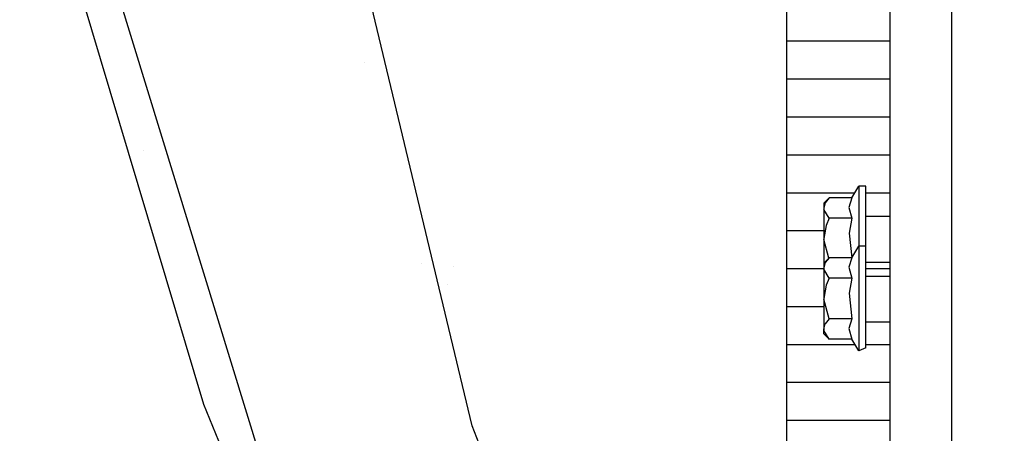
# Model space of a CAD drawing. Units: millimetres. Extents: x -1703 to 8729, y -1492 to 8830.
# Drawn here: x -724 to -395, y 1686 to 1824 of the extents above; entities that cross this region are included whole.
import ezdxf

# ---------------------------------------------------------------- set-up
doc = ezdxf.new("R2010")
doc.units = ezdxf.units.MM
doc.layers.add('1', color=7, linetype='CONTINUOUS', true_color=0xffffff)
doc.layers.add('HIDDEN_LINE', color=7, linetype='CONTINUOUS', true_color=0xffffff)
doc.styles.add('blockfont', font='simplex.shx')
doc.dimstyles.get("Standard").update_dxf_attribs({"dimtxt": 0.18, "dimasz": 0.18, "dimexe": 0.18, "dimexo": 0.0625, "dimgap": 0.09, "dimtad": 0, "dimtih": 1, "dimtoh": 1, "dimdec": 4, "dimzin": 0, "dimdsep": 46, "dimtxsty": 'Standard', "dimcen": 0.09, "dimadec": 0, "dimazin": 0, "dimtfac": 1, "dimtdec": 4, "dimtofl": 0, "dimtmove": 0, "dimatfit": 3, "dimfxl": 1, "dimtolj": 1, "dimtzin": 0, "dimarcsym": 0})

# ---------------------------------------------------------------- blocks, each defined once
blk = doc.blocks.new('DimnDraft3D1')
at = {"layer": 'HIDDEN_LINE', "color": 18, "linetype": 'CONTINUOUS'}
for p, q in [((96.875, 8830.013957), (3.125, 8830.013957)), ((3.125, 8830.013957), (3.125, 8805.013957)), ((96.875, 8805.013957), (96.875, 8830.013957)), ((-433.387488, 8551.654418), (-433.387488, 8732.095207)), ((433.387488, 8551.654418), (433.387488, 8732.095207)), ((-433.387488, 8728.920207), (-98.4625, 8728.920207)), ((433.387488, 8728.920207), (98.4625, 8728.920207)), ((3.125, 8652.826457), (3.125, 8627.826457)), ((96.875, 8627.826457), (96.875, 8652.826457)), ((3.125, 8627.826457), (96.875, 8627.826457))]:
    blk.add_line(p, q, dxfattribs=at)
for points in [[(-433.387488, 8728.920207), (-383.387537, 8742.317666), (-383.387439, 8715.522747), (-433.387488, 8728.920207)], [(433.387488, 8728.920207), (383.387537, 8715.522747), (383.387439, 8742.317666), (433.387488, 8728.920207)]]:
    blk.add_solid(points, dxfattribs=at)
at = {"layer": 'HIDDEN_LINE', "color": 18, "linetype": 'CONTINUOUS', "char_height": 50, "attachment_point": 8, "rotation": 90, "line_spacing_factor": 0.903614, "style": 'blockfont'}
for s, insert in [('\\W01.000;34.1 ', (-30.729167, 8728.920207)), ('\\W01.000;867 ', (91.145833, 8728.920207))]:
    blk.add_mtext(s, dxfattribs=dict(at, insert=insert))

msp = doc.modelspace()

# ---------------------------------------------------------------- linework, layer by layer
at = {"layer": '1', "color": 18, "linetype": 'CONTINUOUS'}
for p, q in [((-412.750006, 1055.583089, 1249.242552), (-412.750006, 2278.179854, 1249.242552)), ((-412.750006, 1055.583089, 1249.242552), (-412.750006, 2278.179854, 1249.242552)), ((-433.387488, 2268.791259, 1228.605039), (-433.387488, 905.750006, 1228.605039)), ((-573.066831, 1688.532621, 2313.243151), (-641.633727, 1974.246849, 2329.579089)), ((-573.066831, 1688.532621, 2313.243151), (-641.633727, 1974.246849, 2329.579089)), ((-662.69505, 1695.619613, 2284.961224), (-724.272311, 1901.32606, 2292.674541)), ((-662.69505, 1695.619613, 2284.961224), (-724.272311, 1901.32606, 2292.674541)), ((-643.981397, 1678.593665, 2285.158396), (-709.513605, 1891.739964, 2292.81354)), ((-643.981397, 1678.593665, 2285.158396), (-709.513605, 1891.739964, 2292.81354)), ((-467.994004, 1829.504699, 852.635384), (-467.994004, 1816.838473, 853.194118)), ((-433.387488, 1816.838473, 853.194118), (-467.994004, 1816.838473, 853.194118)), ((-433.387488, 1816.838473, 853.194118), (-467.994004, 1816.838473, 853.194118)), ((-467.994004, 1816.838473, 853.194118), (-467.994004, 1804.17344, 853.783786)), ((-609.081158, 1809.724172, 2152.278217), (-609.081158, 1809.724172, 2152.278217)), ((-609.081158, 1809.724172, 2152.278217), (-609.081158, 1809.724172, 2152.278217)), ((-433.387488, 1804.17344, 853.783786), (-467.994004, 1804.17344, 853.783786)), ((-433.387488, 1804.17344, 853.783786), (-467.994004, 1804.17344, 853.783786)), ((-467.994004, 1804.17344, 853.783786), (-467.994004, 1791.509598, 854.40594)), ((-433.387488, 1791.509598, 854.40594), (-467.994004, 1791.509598, 854.40594)), ((-433.387488, 1791.509598, 854.40594), (-467.994004, 1791.509598, 854.40594)), ((-467.994004, 1791.509598, 854.40594), (-467.994004, 1778.847188, 855.059922)), ((-682.935629, 1780.406287, 2175.730471), (-682.935629, 1780.406287, 2175.730471)), ((-682.935629, 1780.406287, 2175.730471), (-682.935629, 1780.406287, 2175.730471)), ((-433.387488, 1778.847188, 855.059922), (-467.994004, 1778.847188, 855.059922)), ((-433.387488, 1778.847188, 855.059922), (-467.994004, 1778.847188, 855.059922)), ((-467.994004, 1778.847188, 855.059922), (-467.994004, 1766.185969, 855.745256)), ((-686.972164, 1776.720312, 2183.758126), (-686.972164, 1776.720312, 2183.758126)), ((-686.972164, 1776.720312, 2183.758126), (-686.972164, 1776.720312, 2183.758126)), ((-446.093589, 1764.579028, 1110.223658), (-443.849951, 1768.465012, 1110.223658)), ((-446.093589, 1764.579028, 1110.223658), (-443.849951, 1768.465012, 1110.223658)), ((-441.44997, 1768.465012, 1110.223658), (-443.849951, 1768.465012, 1110.223658)), ((-443.849951, 1768.465012, 1110.223658), (-443.849951, 1767.409533, 1116.209038)), ((-443.849951, 1768.465012, 1110.223658), (-443.849951, 1767.409533, 1116.209038)), ((-441.44997, 1768.465012, 1110.223658), (-443.849951, 1768.465012, 1110.223658)), ((-443.849951, 1768.465012, 1110.223658), (-443.849951, 1767.409533, 1116.209038)), ((-443.849951, 1768.465012, 1110.223658), (-443.849951, 1767.409533, 1116.209038)), ((-443.849951, 1767.409533, 1116.209038), (-443.849951, 1764.370888, 1121.472366)), ((-443.849951, 1767.409533, 1116.209038), (-443.849951, 1764.370888, 1121.472366)), ((-443.849951, 1767.409533, 1116.209038), (-443.849951, 1764.370888, 1121.472366)), ((-443.849951, 1767.409533, 1116.209038), (-443.849951, 1764.370888, 1121.472366)), ((-441.44997, 1764.370888, 1121.472366), (-441.44997, 1768.465012, 1110.223658)), ((-441.44997, 1764.370888, 1121.472366), (-441.44997, 1768.465012, 1110.223658)), ((-445.165795, 1766.185969, 855.745256), (-467.994004, 1766.185969, 855.745256)), ((-445.165795, 1766.185969, 855.745256), (-467.994004, 1766.185969, 855.745256)), ((-467.994004, 1766.185969, 855.745256), (-467.994004, 1753.526181, 856.462419)), ((-453.726053, 1764.579028, 1110.223658), (-455.549955, 1762.754887, 1110.223658)), ((-453.726053, 1764.579028, 1110.223658), (-455.549955, 1762.754887, 1110.223658)), ((-453.726053, 1764.579028, 1110.223658), (-455.030501, 1762.944669, 1113.054402)), ((-453.726053, 1764.579028, 1110.223658), (-455.030501, 1762.944669, 1113.054402)), ((-453.726053, 1764.579028, 1110.223658), (-455.030501, 1762.944669, 1113.054402)), ((-453.726053, 1764.579028, 1110.223658), (-455.030501, 1762.944669, 1113.054402)), ((-446.093589, 1764.579028, 1110.223658), (-453.726053, 1764.579028, 1110.223658)), ((-446.093589, 1764.579028, 1110.223658), (-453.726053, 1764.579028, 1110.223658)), ((-446.093589, 1764.579028, 1110.223658), (-447.140902, 1761.417598, 1115.699418)), ((-446.093589, 1764.579028, 1110.223658), (-447.140902, 1761.417598, 1115.699418)), ((-446.093589, 1764.579028, 1110.223658), (-447.140902, 1761.417598, 1115.699418)), ((-446.093589, 1764.579028, 1110.223658), (-447.140902, 1761.417598, 1115.699418)), ((-443.849951, 1764.370888, 1121.472366), (-443.849951, 1759.71505, 1125.379093)), ((-443.849951, 1764.370888, 1121.472366), (-443.849951, 1759.71505, 1125.379093)), ((-443.849951, 1764.370888, 1121.472366), (-443.849951, 1759.71505, 1125.379093)), ((-443.849951, 1764.370888, 1121.472366), (-443.849951, 1759.71505, 1125.379093)), ((-433.387488, 1766.185969, 855.745256), (-441.44997, 1766.185969, 855.745256)), ((-433.387488, 1766.185969, 855.745256), (-441.44997, 1766.185969, 855.745256)), ((-441.44997, 1754.003733, 1127.457745), (-441.44997, 1764.370888, 1121.472366)), ((-441.44997, 1754.003733, 1127.457745), (-441.44997, 1764.370888, 1121.472366)), ((-455.030501, 1762.944669, 1113.054402), (-455.549955, 1761.175364, 1116.118677)), ((-455.030501, 1762.944669, 1113.054402), (-455.549955, 1761.175364, 1116.118677)), ((-455.030501, 1762.944669, 1113.054402), (-455.549955, 1761.175364, 1116.118677)), ((-455.030501, 1762.944669, 1113.054402), (-455.549955, 1761.175364, 1116.118677)), ((-455.549955, 1762.754887, 1110.223658), (-455.549955, 1761.175364, 1116.118677)), ((-455.549955, 1762.754887, 1110.223658), (-455.549955, 1761.175364, 1116.118677)), ((-455.549955, 1761.175364, 1116.118677), (-455.549955, 1756.859988, 1120.434053)), ((-455.549955, 1761.175364, 1116.118677), (-455.519021, 1760.748118, 1116.858847)), ((-455.549955, 1761.175364, 1116.118677), (-455.519021, 1760.748118, 1116.858847)), ((-455.549955, 1761.175364, 1116.118677), (-455.549955, 1756.859988, 1120.434053)), ((-455.549955, 1761.175364, 1116.118677), (-455.519021, 1760.748118, 1116.858847)), ((-455.549955, 1761.175364, 1116.118677), (-455.519021, 1760.748118, 1116.858847)), ((-453.726053, 1757.771939, 1122.013576), (-455.519021, 1760.748118, 1116.858847)), ((-453.726053, 1757.771939, 1122.013576), (-455.519021, 1760.748118, 1116.858847)), ((-453.726053, 1757.771939, 1122.013576), (-455.519021, 1760.748118, 1116.858847)), ((-453.726053, 1757.771939, 1122.013576), (-455.519021, 1760.748118, 1116.858847)), ((-447.140902, 1761.417598, 1115.699418), (-446.093589, 1757.771939, 1122.013576)), ((-447.140902, 1761.417598, 1115.699418), (-446.093589, 1757.771939, 1122.013576)), ((-447.140902, 1761.417598, 1115.699418), (-446.093589, 1757.771939, 1122.013576)), ((-447.140902, 1761.417598, 1115.699418), (-446.093589, 1757.771939, 1122.013576)), ((-453.726053, 1757.771939, 1122.013576), (-454.752833, 1755.37321, 1122.013576)), ((-453.726053, 1757.771939, 1122.013576), (-454.752833, 1755.37321, 1122.013576)), ((-453.726053, 1757.771939, 1122.013576), (-454.752833, 1755.37321, 1122.013576)), ((-453.726053, 1757.771939, 1122.013576), (-454.752833, 1755.37321, 1122.013576)), ((-446.093589, 1757.771939, 1122.013576), (-453.726053, 1757.771939, 1122.013576)), ((-446.093589, 1757.771939, 1122.013576), (-453.726053, 1757.771939, 1122.013576)), ((-446.093589, 1757.771939, 1122.013576), (-453.726053, 1757.771939, 1122.013576)), ((-446.093589, 1757.771939, 1122.013576), (-453.726053, 1757.771939, 1122.013576)), ((-446.093589, 1757.771939, 1122.013576), (-447.066963, 1752.774209, 1122.013576)), ((-446.093589, 1757.771939, 1122.013576), (-447.066963, 1752.774209, 1122.013576)), ((-446.093589, 1757.771939, 1122.013576), (-447.066963, 1752.774209, 1122.013576)), ((-446.093589, 1757.771939, 1122.013576), (-447.066963, 1752.774209, 1122.013576)), ((-443.849951, 1759.71505, 1125.379093), (-443.849951, 1754.003733, 1127.457745)), ((-443.849951, 1759.71505, 1125.379093), (-443.849951, 1754.003733, 1127.457745)), ((-443.849951, 1759.71505, 1125.379093), (-443.849951, 1754.003733, 1127.457745)), ((-443.849951, 1759.71505, 1125.379093), (-443.849951, 1754.003733, 1127.457745)), ((-441.44997, 1758.419007, 1112.936743), (-433.387488, 1758.419007, 1112.936743)), ((-441.44997, 1758.419007, 1112.936743), (-433.387488, 1758.419007, 1112.936743)), ((-455.549955, 1756.859988, 1120.434053), (-455.549955, 1750.965089, 1122.013576)), ((-455.549955, 1756.859988, 1120.434053), (-455.549955, 1750.965089, 1122.013576)), ((-454.752833, 1755.37321, 1122.013576), (-455.549955, 1750.965089, 1122.013576)), ((-454.752833, 1755.37321, 1122.013576), (-455.549955, 1750.965089, 1122.013576)), ((-454.752833, 1755.37321, 1122.013576), (-455.549955, 1750.965089, 1122.013576)), ((-454.752833, 1755.37321, 1122.013576), (-455.549955, 1750.965089, 1122.013576)), ((-666.960498, 1753.33417, 2279.135513), (-666.960498, 1753.33417, 2279.135513)), ((-666.960498, 1753.33417, 2279.135513), (-666.960498, 1753.33417, 2279.135513)), ((-455.549955, 1753.526181, 856.462419), (-467.994004, 1753.526181, 856.462419)), ((-455.549955, 1753.526181, 856.462419), (-467.994004, 1753.526181, 856.462419)), ((-467.994004, 1753.526181, 856.462419), (-467.994004, 1740.867823, 857.210994)), ((-455.549955, 1750.965089, 1122.013576), (-455.547631, 1750.730008, 1122.013576)), ((-455.549955, 1750.965089, 1122.013576), (-455.549955, 1745.069951, 1120.434053)), ((-455.549955, 1750.965089, 1122.013576), (-455.547631, 1750.730008, 1122.013576)), ((-455.549955, 1750.965089, 1122.013576), (-455.547631, 1750.730008, 1122.013576)), ((-455.549955, 1750.965089, 1122.013576), (-455.549955, 1745.069951, 1120.434053)), ((-455.549955, 1750.965089, 1122.013576), (-455.547631, 1750.730008, 1122.013576)), ((-447.066963, 1752.774209, 1122.013576), (-446.142502, 1744.590968, 1122.013576)), ((-447.066963, 1752.774209, 1122.013576), (-446.142502, 1744.590968, 1122.013576)), ((-447.066963, 1752.774209, 1122.013576), (-446.142502, 1744.590968, 1122.013576)), ((-447.066963, 1752.774209, 1122.013576), (-446.142502, 1744.590968, 1122.013576)), ((-443.849951, 1754.003733, 1127.457745), (-443.849951, 1748.476952, 1127.457745)), ((-443.849951, 1754.003733, 1127.457745), (-443.849951, 1748.476952, 1127.457745)), ((-443.849951, 1754.003733, 1127.457745), (-443.849951, 1748.476952, 1127.457745)), ((-443.849951, 1754.003733, 1127.457745), (-443.849951, 1748.476952, 1127.457745)), ((-441.44997, 1748.476952, 1126.483243), (-441.44997, 1754.003733, 1127.457745)), ((-441.44997, 1748.476952, 1126.483243), (-441.44997, 1754.003733, 1127.457745)), ((-453.820016, 1744.497005, 1122.013576), (-455.547631, 1750.730008, 1122.013576)), ((-453.820016, 1744.497005, 1122.013576), (-455.547631, 1750.730008, 1122.013576)), ((-453.820016, 1744.497005, 1122.013576), (-455.547631, 1750.730008, 1122.013576)), ((-453.820016, 1744.497005, 1122.013576), (-455.547631, 1750.730008, 1122.013576)), ((-446.093589, 1744.590968, 1165.195115), (-443.849951, 1748.476952, 1165.195115)), ((-446.093589, 1744.590968, 1165.195115), (-443.849951, 1748.476952, 1165.195115)), ((-441.44997, 1748.476952, 1165.195115), (-443.849951, 1748.476952, 1165.195115)), ((-443.849951, 1748.476952, 1165.195115), (-443.849951, 1747.421473, 1171.180494)), ((-443.849951, 1748.476952, 1165.195115), (-443.849951, 1747.421473, 1171.180494)), ((-441.44997, 1748.476952, 1165.195115), (-443.849951, 1748.476952, 1165.195115)), ((-443.849951, 1748.476952, 1165.195115), (-443.849951, 1747.421473, 1171.180494)), ((-443.849951, 1748.476952, 1165.195115), (-443.849951, 1747.421473, 1171.180494)), ((-441.44997, 1744.382828, 1176.443942), (-441.44997, 1748.476952, 1165.195115)), ((-441.44997, 1744.382828, 1176.443942), (-441.44997, 1748.476952, 1165.195115)), ((-677.690936, 1745.715221, 2282.135401), (-677.690936, 1745.715221, 2282.135401)), ((-677.690936, 1745.715221, 2282.135401), (-677.690936, 1745.715221, 2282.135401)), ((-455.549955, 1745.069951, 1120.434053), (-455.549955, 1742.767066, 1118.131168)), ((-455.549955, 1745.069951, 1120.434053), (-455.549955, 1742.767066, 1118.131168)), ((-453.726053, 1744.590968, 1165.195115), (-455.549955, 1742.767066, 1165.195115)), ((-453.726053, 1744.590968, 1165.195115), (-455.549955, 1742.767066, 1165.195115)), ((-453.726053, 1744.590968, 1165.195115), (-455.030501, 1742.956609, 1168.025978)), ((-453.726053, 1744.590968, 1165.195115), (-455.030501, 1742.956609, 1168.025978)), ((-453.726053, 1744.590968, 1165.195115), (-455.030501, 1742.956609, 1168.025978)), ((-453.726053, 1744.590968, 1165.195115), (-455.030501, 1742.956609, 1168.025978)), ((-446.093589, 1744.590968, 1165.195115), (-453.726053, 1744.590968, 1165.195115)), ((-446.093589, 1744.590968, 1165.195115), (-453.726053, 1744.590968, 1165.195115)), ((-446.093589, 1744.590968, 1165.195115), (-447.140902, 1741.429538, 1170.670874)), ((-446.093589, 1744.590968, 1165.195115), (-447.140902, 1741.429538, 1170.670874)), ((-446.093589, 1744.590968, 1165.195115), (-447.140902, 1741.429538, 1170.670874)), ((-446.093589, 1744.590968, 1165.195115), (-447.140902, 1741.429538, 1170.670874)), ((-443.849951, 1747.421473, 1171.180494), (-443.849951, 1744.382828, 1176.443942)), ((-443.849951, 1747.421473, 1171.180494), (-443.849951, 1744.382828, 1176.443942)), ((-443.849951, 1747.421473, 1171.180494), (-443.849951, 1744.382828, 1176.443942)), ((-443.849951, 1747.421473, 1171.180494), (-443.849951, 1744.382828, 1176.443942)), ((-443.849951, 1744.382828, 1176.443942), (-443.849951, 1739.72699, 1180.35055)), ((-443.849951, 1744.382828, 1176.443942), (-443.849951, 1739.72699, 1180.35055)), ((-443.849951, 1744.382828, 1176.443942), (-443.849951, 1739.72699, 1180.35055)), ((-443.849951, 1744.382828, 1176.443942), (-443.849951, 1739.72699, 1180.35055)), ((-441.44997, 1734.015912, 1182.429321), (-441.44997, 1744.382828, 1176.443942)), ((-441.44997, 1734.015912, 1182.429321), (-441.44997, 1744.382828, 1176.443942)), ((-590.132313, 1742.562611, 2306.653231), (-590.132313, 1742.562611, 2306.653231)), ((-590.132313, 1742.562611, 2306.653231), (-590.132313, 1742.562611, 2306.653231)), ((-579.260788, 1741.535976, 2308.521058), (-579.260788, 1741.535976, 2308.521058)), ((-579.260788, 1741.535976, 2308.521058), (-579.260788, 1741.535976, 2308.521058)), ((-455.030501, 1742.956609, 1168.025978), (-455.549955, 1741.187304, 1171.090133)), ((-455.030501, 1742.956609, 1168.025978), (-455.549955, 1741.187304, 1171.090133)), ((-455.030501, 1742.956609, 1168.025978), (-455.549955, 1741.187304, 1171.090133)), ((-455.030501, 1742.956609, 1168.025978), (-455.549955, 1741.187304, 1171.090133)), ((-455.549955, 1742.767066, 1165.195115), (-455.549955, 1741.187304, 1171.090133)), ((-455.549955, 1742.767066, 1165.195115), (-455.549955, 1741.187304, 1171.090133)), ((-455.549955, 1741.187304, 1171.090133), (-455.549955, 1736.871928, 1175.405629)), ((-455.549955, 1741.187304, 1171.090133), (-455.519021, 1740.760058, 1171.830423)), ((-455.549955, 1741.187304, 1171.090133), (-455.519021, 1740.760058, 1171.830423)), ((-455.549955, 1741.187304, 1171.090133), (-455.549955, 1736.871928, 1175.405629)), ((-455.549955, 1741.187304, 1171.090133), (-455.519021, 1740.760058, 1171.830423)), ((-455.549955, 1741.187304, 1171.090133), (-455.519021, 1740.760058, 1171.830423)), ((-447.140902, 1741.429538, 1170.670874), (-446.093589, 1737.783879, 1176.985152)), ((-447.140902, 1741.429538, 1170.670874), (-446.093589, 1737.783879, 1176.985152)), ((-447.140902, 1741.429538, 1170.670874), (-446.093589, 1737.783879, 1176.985152)), ((-447.140902, 1741.429538, 1170.670874), (-446.093589, 1737.783879, 1176.985152)), ((-433.387488, 1743.032426, 1110.223658), (-441.44997, 1743.032426, 1110.223658)), ((-433.387488, 1743.032426, 1110.223658), (-441.44997, 1743.032426, 1110.223658)), ((-455.549955, 1740.867823, 857.210994), (-467.994004, 1740.867823, 857.210994)), ((-455.549955, 1740.867823, 857.210994), (-467.994004, 1740.867823, 857.210994)), ((-467.994004, 1740.867823, 857.210994), (-467.994004, 1728.210896, 857.990563)), ((-453.726053, 1737.783879, 1176.985152), (-455.519021, 1740.760058, 1171.830423)), ((-453.726053, 1737.783879, 1176.985152), (-455.519021, 1740.760058, 1171.830423)), ((-453.726053, 1737.783879, 1176.985152), (-455.519021, 1740.760058, 1171.830423)), ((-453.726053, 1737.783879, 1176.985152), (-455.519021, 1740.760058, 1171.830423)), ((-453.726053, 1737.783879, 1176.985152), (-454.752833, 1735.38515, 1176.985152)), ((-453.726053, 1737.783879, 1176.985152), (-454.752833, 1735.38515, 1176.985152)), ((-453.726053, 1737.783879, 1176.985152), (-454.752833, 1735.38515, 1176.985152)), ((-453.726053, 1737.783879, 1176.985152), (-454.752833, 1735.38515, 1176.985152)), ((-446.093589, 1737.783879, 1176.985152), (-453.726053, 1737.783879, 1176.985152)), ((-446.093589, 1737.783879, 1176.985152), (-453.726053, 1737.783879, 1176.985152)), ((-446.093589, 1737.783879, 1176.985152), (-453.726053, 1737.783879, 1176.985152)), ((-446.093589, 1737.783879, 1176.985152), (-453.726053, 1737.783879, 1176.985152)), ((-446.093589, 1737.783879, 1176.985152), (-447.066963, 1732.786149, 1176.985152)), ((-446.093589, 1737.783879, 1176.985152), (-447.066963, 1732.786149, 1176.985152)), ((-446.093589, 1737.783879, 1176.985152), (-447.066963, 1732.786149, 1176.985152)), ((-446.093589, 1737.783879, 1176.985152), (-447.066963, 1732.786149, 1176.985152)), ((-443.849951, 1739.72699, 1180.35055), (-443.849951, 1734.015912, 1182.429321)), ((-443.849951, 1739.72699, 1180.35055), (-443.849951, 1734.015912, 1182.429321)), ((-443.849951, 1739.72699, 1180.35055), (-443.849951, 1734.015912, 1182.429321)), ((-443.849951, 1739.72699, 1180.35055), (-443.849951, 1734.015912, 1182.429321)), ((-433.387488, 1740.867823, 857.210994), (-441.44997, 1740.867823, 857.210994)), ((-433.387488, 1740.867823, 857.210994), (-441.44997, 1740.867823, 857.210994)), ((-441.44997, 1738.431185, 1167.908199), (-433.387488, 1738.431185, 1167.908199)), ((-441.44997, 1738.431185, 1167.908199), (-433.387488, 1738.431185, 1167.908199)), ((-581.267354, 1735.547556, 2311.798684), (-581.267354, 1735.547556, 2311.798684)), ((-581.267354, 1735.547556, 2311.798684), (-581.267354, 1735.547556, 2311.798684)), ((-455.549955, 1736.871928, 1175.405629), (-455.549955, 1730.977029, 1176.985152)), ((-455.549955, 1736.871928, 1175.405629), (-455.549955, 1730.977029, 1176.985152)), ((-454.752833, 1735.38515, 1176.985152), (-455.549955, 1730.977029, 1176.985152)), ((-454.752833, 1735.38515, 1176.985152), (-455.549955, 1730.977029, 1176.985152)), ((-454.752833, 1735.38515, 1176.985152), (-455.549955, 1730.977029, 1176.985152)), ((-454.752833, 1735.38515, 1176.985152), (-455.549955, 1730.977029, 1176.985152)), ((-447.066963, 1732.786149, 1176.985152), (-446.093589, 1724.16994, 1176.985152)), ((-447.066963, 1732.786149, 1176.985152), (-446.093589, 1724.16994, 1176.985152)), ((-447.066963, 1732.786149, 1176.985152), (-446.093589, 1724.16994, 1176.985152)), ((-447.066963, 1732.786149, 1176.985152), (-446.093589, 1724.16994, 1176.985152)), ((-443.849951, 1734.015912, 1182.429321), (-443.849951, 1727.938145, 1182.429321)), ((-443.849951, 1734.015912, 1182.429321), (-443.849951, 1727.938145, 1182.429321)), ((-443.849951, 1734.015912, 1182.429321), (-443.849951, 1727.938145, 1182.429321)), ((-443.849951, 1734.015912, 1182.429321), (-443.849951, 1727.938145, 1182.429321)), ((-441.44997, 1722.227067, 1180.35055), (-441.44997, 1734.015912, 1182.429321)), ((-441.44997, 1722.227067, 1180.35055), (-441.44997, 1734.015912, 1182.429321)), ((-455.549955, 1728.210896, 857.990563), (-467.994004, 1728.210896, 857.990563)), ((-455.549955, 1728.210896, 857.990563), (-467.994004, 1728.210896, 857.990563)), ((-467.994004, 1728.210896, 857.990563), (-467.994004, 1715.555638, 858.80214)), ((-455.549955, 1730.977029, 1176.985152), (-455.547631, 1730.741948, 1176.985152)), ((-455.549955, 1730.977029, 1176.985152), (-455.549955, 1725.081891, 1175.405629)), ((-455.549955, 1730.977029, 1176.985152), (-455.547631, 1730.741948, 1176.985152)), ((-455.549955, 1730.977029, 1176.985152), (-455.547631, 1730.741948, 1176.985152)), ((-455.549955, 1730.977029, 1176.985152), (-455.549955, 1725.081891, 1175.405629)), ((-455.549955, 1730.977029, 1176.985152), (-455.547631, 1730.741948, 1176.985152)), ((-453.726053, 1724.16994, 1176.985152), (-455.547631, 1730.741948, 1176.985152)), ((-453.726053, 1724.16994, 1176.985152), (-455.547631, 1730.741948, 1176.985152)), ((-453.726053, 1724.16994, 1176.985152), (-455.547631, 1730.741948, 1176.985152)), ((-453.726053, 1724.16994, 1176.985152), (-455.547631, 1730.741948, 1176.985152)), ((-443.849951, 1727.938145, 1182.429321), (-443.849951, 1722.227067, 1180.35055)), ((-443.849951, 1727.938145, 1182.429321), (-443.849951, 1722.227067, 1180.35055)), ((-443.849951, 1727.938145, 1182.429321), (-443.849951, 1722.227067, 1180.35055)), ((-443.849951, 1727.938145, 1182.429321), (-443.849951, 1722.227067, 1180.35055)), ((-455.549955, 1725.081891, 1175.405629), (-455.549955, 1720.766515, 1171.090133)), ((-455.549955, 1725.081891, 1175.405629), (-455.549955, 1720.766515, 1171.090133)), ((-455.549955, 1720.766515, 1171.090133), (-455.030501, 1722.53558, 1174.154289)), ((-455.549955, 1720.766515, 1171.090133), (-455.030501, 1722.53558, 1174.154289)), ((-455.549955, 1720.766515, 1171.090133), (-455.030501, 1722.53558, 1174.154289)), ((-455.549955, 1720.766515, 1171.090133), (-455.030501, 1722.53558, 1174.154289)), ((-453.726053, 1724.16994, 1176.985152), (-455.030501, 1722.53558, 1174.154289)), ((-453.726053, 1724.16994, 1176.985152), (-455.030501, 1722.53558, 1174.154289)), ((-453.726053, 1724.16994, 1176.985152), (-455.030501, 1722.53558, 1174.154289)), ((-453.726053, 1724.16994, 1176.985152), (-455.030501, 1722.53558, 1174.154289)), ((-446.093589, 1724.16994, 1176.985152), (-453.726053, 1724.16994, 1176.985152)), ((-446.093589, 1724.16994, 1176.985152), (-453.726053, 1724.16994, 1176.985152)), ((-446.093589, 1724.16994, 1176.985152), (-453.726053, 1724.16994, 1176.985152)), ((-446.093589, 1724.16994, 1176.985152), (-453.726053, 1724.16994, 1176.985152)), ((-446.093589, 1724.16994, 1176.985152), (-447.140902, 1721.008509, 1171.509393)), ((-446.093589, 1724.16994, 1176.985152), (-447.140902, 1721.008509, 1171.509393)), ((-446.093589, 1724.16994, 1176.985152), (-447.140902, 1721.008509, 1171.509393)), ((-446.093589, 1724.16994, 1176.985152), (-447.140902, 1721.008509, 1171.509393)), ((-443.849951, 1722.227067, 1180.35055), (-443.849951, 1717.571229, 1176.443942)), ((-443.849951, 1722.227067, 1180.35055), (-443.849951, 1717.571229, 1176.443942)), ((-443.849951, 1722.227067, 1180.35055), (-443.849951, 1717.571229, 1176.443942)), ((-443.849951, 1722.227067, 1180.35055), (-443.849951, 1717.571229, 1176.443942)), ((-433.387488, 1723.044366, 1165.195115), (-441.44997, 1723.044366, 1165.195115)), ((-433.387488, 1723.044366, 1165.195115), (-441.44997, 1723.044366, 1165.195115)), ((-441.44997, 1714.532346, 1171.180494), (-441.44997, 1722.227067, 1180.35055)), ((-441.44997, 1714.532346, 1171.180494), (-441.44997, 1722.227067, 1180.35055)), ((-455.549955, 1719.186991, 1165.195115), (-455.549955, 1720.766515, 1171.090133)), ((-455.549955, 1720.766515, 1171.090133), (-455.519021, 1720.33903, 1170.349844)), ((-455.549955, 1720.766515, 1171.090133), (-455.519021, 1720.33903, 1170.349844)), ((-455.549955, 1719.186991, 1165.195115), (-455.549955, 1720.766515, 1171.090133)), ((-455.549955, 1720.766515, 1171.090133), (-455.519021, 1720.33903, 1170.349844)), ((-455.549955, 1720.766515, 1171.090133), (-455.519021, 1720.33903, 1170.349844)), ((-453.726053, 1717.363089, 1165.195115), (-455.549955, 1719.186991, 1165.195115)), ((-453.726053, 1717.363089, 1165.195115), (-455.549955, 1719.186991, 1165.195115)), ((-453.726053, 1717.363089, 1165.195115), (-455.519021, 1720.33903, 1170.349844)), ((-453.726053, 1717.363089, 1165.195115), (-455.519021, 1720.33903, 1170.349844)), ((-453.726053, 1717.363089, 1165.195115), (-455.519021, 1720.33903, 1170.349844)), ((-453.726053, 1717.363089, 1165.195115), (-455.519021, 1720.33903, 1170.349844)), ((-447.140902, 1721.008509, 1171.509393), (-446.093589, 1717.363089, 1165.195115)), ((-447.140902, 1721.008509, 1171.509393), (-446.093589, 1717.363089, 1165.195115)), ((-447.140902, 1721.008509, 1171.509393), (-446.093589, 1717.363089, 1165.195115)), ((-447.140902, 1721.008509, 1171.509393), (-446.093589, 1717.363089, 1165.195115)), ((-445.050091, 1715.555638, 858.80214), (-467.994004, 1715.555638, 858.80214)), ((-445.050091, 1715.555638, 858.80214), (-467.994004, 1715.555638, 858.80214)), ((-467.994004, 1715.555638, 858.80214), (-467.994004, 1702.902049, 859.644115)), ((-446.093589, 1717.363089, 1165.195115), (-453.726053, 1717.363089, 1165.195115)), ((-446.093589, 1717.363089, 1165.195115), (-453.726053, 1717.363089, 1165.195115)), ((-443.849951, 1713.476866, 1165.195115), (-446.093589, 1717.363089, 1165.195115)), ((-443.849951, 1713.476866, 1165.195115), (-446.093589, 1717.363089, 1165.195115)), ((-443.849951, 1717.571229, 1176.443942), (-443.849951, 1714.532346, 1171.180494)), ((-443.849951, 1717.571229, 1176.443942), (-443.849951, 1714.532346, 1171.180494)), ((-443.849951, 1717.571229, 1176.443942), (-443.849951, 1714.532346, 1171.180494)), ((-443.849951, 1717.571229, 1176.443942), (-443.849951, 1714.532346, 1171.180494)), ((-433.387488, 1715.555638, 858.80214), (-441.44997, 1715.555638, 858.80214)), ((-433.387488, 1715.555638, 858.80214), (-441.44997, 1715.555638, 858.80214)), ((-441.44997, 1714.532346, 1171.180494), (-443.849951, 1713.476866, 1165.195115)), ((-443.849951, 1714.532346, 1171.180494), (-443.849951, 1713.476866, 1165.195115)), ((-443.849951, 1714.532346, 1171.180494), (-443.849951, 1713.476866, 1165.195115)), ((-441.44997, 1714.532346, 1171.180494), (-443.849951, 1713.476866, 1165.195115)), ((-443.849951, 1714.532346, 1171.180494), (-443.849951, 1713.476866, 1165.195115)), ((-443.849951, 1714.532346, 1171.180494), (-443.849951, 1713.476866, 1165.195115)), ((-433.387488, 1702.902049, 859.644115), (-467.994004, 1702.902049, 859.644115)), ((-433.387488, 1702.902049, 859.644115), (-467.994004, 1702.902049, 859.644115)), ((-467.994004, 1702.902049, 859.644115), (-467.994004, 1690.250367, 860.5178)), ((-573.392272, 1477.808744, 2271.89517), (-662.69505, 1695.619613, 2284.961224)), ((-573.392272, 1477.808744, 2271.89517), (-662.69505, 1695.619613, 2284.961224)), ((-457.995564, 1394.323021, 2285.246611), (-573.066831, 1688.532621, 2313.243151)), ((-457.995564, 1394.323021, 2285.246611), (-573.066831, 1688.532621, 2313.243151)), ((-433.387488, 1690.250367, 860.5178), (-467.994004, 1690.250367, 860.5178)), ((-433.387488, 1690.250367, 860.5178), (-467.994004, 1690.250367, 860.5178)), ((-467.994004, 1690.250367, 860.5178), (-467.994004, 1677.600354, 861.421645))]:
    msp.add_line(p, q, dxfattribs=at)

# ---------------------------------------------------------------- dimensions: what is measured, and where the dimension line sits
at = {"layer": 'HIDDEN_LINE', "color": 18, "linetype": 'CONTINUOUS', "lineweight": -3}
dim = msp.add_linear_dim(base=(8728.920207, -433.387488), p1=(8652.826457, -3.125), p2=(8551.654418, 433.387488), angle=90, text='\\C18 <> ', dimstyle='Standard', override={"dimtxt": 50, "dimasz": 50, "dimexe": 3.175, "dimexo": 1.5875, "dimgap": 25, "dimtoh": 0, "dimdec": 1, "dimzin": 8, "dimpost": '\\X', "dimtxsty": 'blockfont', "dimsah": 1, "dimclrd": 18, "dimclre": 18, "dimclrt": 18, "dimtm": -0.002, "dimtdec": 1, "dimtofl": 1, "dimtmove": 0}, dxfattribs=at)
dim.commit()
dim.dimension.update_dxf_attribs({"geometry": 'DimnDraft3D1', "text_midpoint": (8728.920207, 96.875), "dimtype": 160})

doc.saveas('drawing.dxf')
